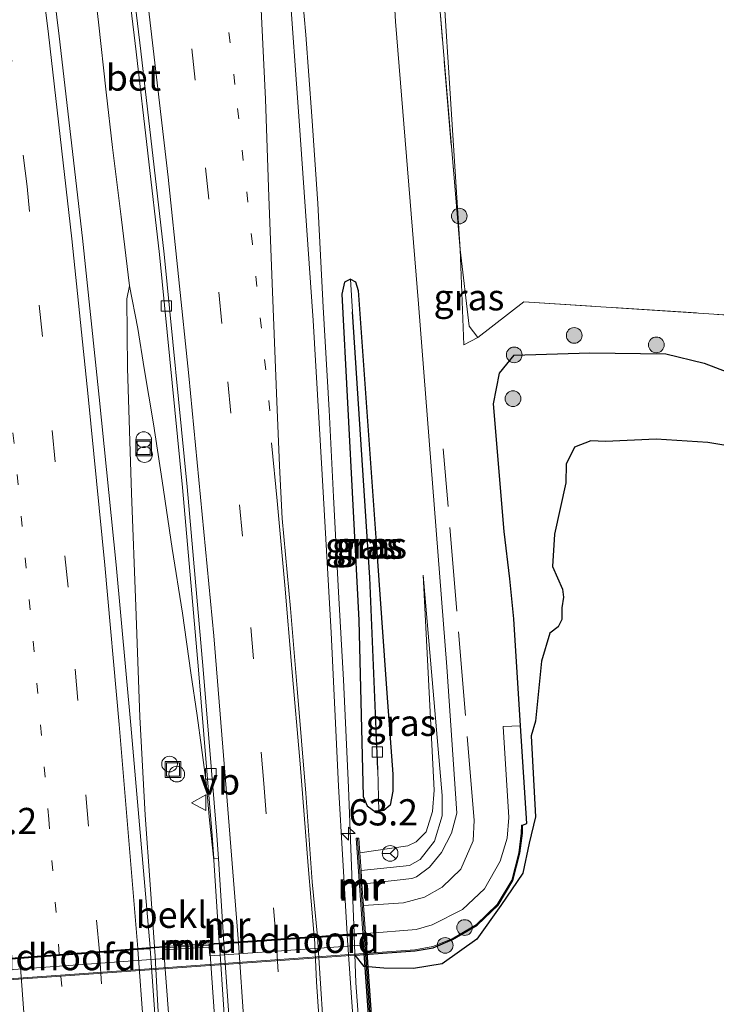
# Model space of a CAD drawing. Units: metres. Extents: x 130000 to 140000, y 543750 to 550750.
# Drawn here: x 131342 to 131408, y 548406 to 548499 of the extents above; entities that cross this region are included whole.
import ezdxf
from ezdxf.enums import TextEntityAlignment as Align

# ---------------------------------------------------------------- set-up
doc = ezdxf.new("R2010")
doc.units = ezdxf.units.M
for name, pattern in [('IE-TERREINAFSCHEIDING', [10, 8, -2]), ('VW-1-3_STREEP', [4, 1, -3]), ('VW-3-9_STREEP', [12, 3, -9])]:
    doc.linetypes.add(name, pattern=pattern)
doc.layers.get('0').update_dxf_attribs({"lineweight": 25})
for name, color, linetype, lineweight in [('B-ME-AL-OVERIG-S-B1', 7, 'Continuous', 18), ('B-ME-AM-KILOMETR-S-B1', 7, 'Continuous', 18), ('B-ME-BV-GELEIDECONSTRUCTIE-GELEIDERAIL-L-B1', 213, 'BV-GELEIDERAIL', 18), ('B-ME-BV-GELEIDECONSTRUCTIE-GELEIDERAIL-L-B2', 213, 'BV-GELEIDERAIL', 18), ('B-ME-GR-BOOM-S-B1', 93, 'Continuous', 18), ('B-ME-GW-KRUINLIJN-L-B1', 93, 'Continuous', 18), ('B-ME-GW-TEENLIJN-L-B1', 93, 'Continuous', 18), ('B-ME-IE-GRASLAND-GV-B6', 93, 'Continuous', 18), ('B-ME-IE-INRICHTINGSELEMENT-S-B1', 253, 'Continuous', 18), ('B-ME-IE-TERREINAFSCHEIDING-RASTERHEKWERK-L-B1', 8, 'IE-TERREINAFSCHEIDING', 18), ('B-ME-KW-BRUG-GV-B7', 173, 'Continuous', 18), ('B-ME-KW-LANDHOOFD-GV-B6', 173, 'Continuous', 18), ('B-ME-MW-MUUR-GV-B6', 8, 'IE-TERREINAFSCHEIDING-KUNSTMATIG', 18), ('B-ME-MW-MUUR-L-B1', 8, 'IE-TERREINAFSCHEIDING-KUNSTMATIG', 18), ('B-ME-OB-BEKLEDING-GV-B6', 253, 'Continuous', 18), ('B-ME-OB-WATERLIJN-L-B1', 133, 'OB-WATERLIJN', 18), ('B-ME-OG-WATER-GV-B6', 153, 'Continuous', 18), ('B-ME-VH-VERH_SOORT-BETON-OVERIG-GV-B6', 8, 'IE-TERREINAFSCHEIDING-NATUURLIJK-HOUTWAL', 18), ('B-ME-VH-VERH_SOORT-BITUMEN-GV-B6', 8, 'IE-TERREINAFSCHEIDING-NATUURLIJK-HOUTWAL', 18), ('B-ME-VH-VERH_SOORT-BITUMEN-GV-B7', 8, 'Continuous', 18), ('B-ME-VV-KOLK-S-B1', 8, 'Continuous', 18), ('B-ME-VW-MARKERING-13STREEP-045-L-B1', 255, 'VW-1-3_STREEP', 18), ('B-ME-VW-MARKERING-13STREEP-045-L-B2', 255, 'VW-1-3_STREEP', 18), ('B-ME-VW-MARKERING-39STREEP-015-L-B1', 255, 'VW-3-9_STREEP', 18), ('B-ME-VW-MARKERING-39STREEP-015-L-B2', 255, 'VW-3-9_STREEP', 18), ('B-ME-VW-MARKERING-STREEP-015-L-B1', 7, 'Continuous', 18), ('B-ME-VW-MARKERING-STREEP-015-L-B2', 7, 'Continuous', 18), ('B-ME-VW-MEUBILAIR_WEGMEUBILAIR-RONA-S-B1', 8, 'Continuous', 18), ('B-ME-VW-MEUBILAIR_WEGMEUBILAIR-VERKEERSBORD-S-B1', 8, 'Continuous', 18)]:
    doc.layers.add(name, color=color, linetype=linetype, lineweight=lineweight)
for name, color, linetype in [('B-ME-GW-INSTEEKWATERGANG-L-B1', 10, 'Continuous'), ('B-ME-GW-WATERGANG-GREPPEL-L-B1', 10, 'Continuous'), ('B-ME-IE-RIET-GV-B6', 10, 'Continuous'), ('B-ME-MW-MUUR-GV-B7', 10, 'Continuous'), ('B-ME-MW-MUUR-L-B2', 10, 'Continuous')]:
    doc.layers.add(name, color=color, linetype=linetype)
doc.styles.add('NLCS-ISO', font='NLCS-ISO.TTF')
doc.linetypes.add('BV-GELEIDERAIL', pattern='A,10,-3,[108,NLCS.SHX,S=1,R=0,X=0,Y=0],-3', length=16)
doc.linetypes.add('IE-TERREINAFSCHEIDING-KUNSTMATIG', pattern='A,4,[82,NLCS.SHX,S=0.75,R=90,X=0,Y=0],4,-2', length=10)
doc.linetypes.add('IE-TERREINAFSCHEIDING-NATUURLIJK-HOUTWAL', pattern='A,7,-1.5,[67,NLCS.SHX,S=0.75,R=45,X=0,Y=0],-1.5,7,-1.5,[70,NLCS.SHX,S=0.75,R=0,X=0,Y=0],-1.5', length=20)
doc.linetypes.add('OB-WATERLIJN', pattern='A,10,[32,NLCS.SHX,S=2,R=0,X=0,Y=0],-12', length=22)

# ---------------------------------------------------------------- blocks, each defined once
blk = doc.blocks.new('hecto')
for p, q in [((0, 0.625), (-0.625, 0)), ((0, -0.625), (0, 0.625)), ((-0.625, 0), (0.625, 0)), ((0.625, 0), (0, -0.625))]:
    blk.add_line(p, q)
blk = doc.blocks.new('boom')
h = blk.add_hatch(color=256)
edge = h.paths.add_edge_path()
edge.add_arc((0, 0), 0.75, 0, 360)
blk.add_circle((0, 0), 0.75)
blk = doc.blocks.new('dtb')
blk.add_circle((0, 0), 0.75)
blk = doc.blocks.new('kolk')
blk.add_lwpolyline([(-0.5, -0.5), (0.5, -0.5), (0.5, 0.5), (-0.5, 0.5)], close=True)
blk = doc.blocks.new('put')
for p, q in [((0.75, 0.75), (-0.75, 0.75)), ((-0.75, 0.75), (-0.75, -0.75)), ((0.75, -0.75), (0.75, 0.75)), ((-0.75, -0.75), (0.75, -0.75))]:
    blk.add_line(p, q)
blk.add_lwpolyline([(-0.625, 0.625), (0.625, 0.625), (0.625, -0.625), (-0.625, -0.625)], close=True)
blk = doc.blocks.new('verkeersbord')
for p, q in [((0, 0.75), (-0.75, -0.625)), ((0.75, -0.625), (0, 0.75)), ((-0.75, -0.625), (0.75, -0.625))]:
    blk.add_line(p, q)
blk = doc.blocks.new('wegwijzer')
for q in [(-0.53, -0.53), (0, 0.75), (0.53, -0.53)]:
    blk.add_line((0, 0), q)
blk.add_circle((0, 0), 0.75)

msp = doc.modelspace()

# ---------------------------------------------------------------- linework, layer by layer
at = {"layer": 'B-ME-BV-GELEIDECONSTRUCTIE-GELEIDERAIL-L-B1'}
for points in [[(131373.777, 548412.41, 3.902), (131373.627, 548416.316, 3.902), (131373.238, 548426.3, 3.926), (131372.76, 548436.562, 4.065), (131372.282, 548444.938, 4.152), (131371.817, 548454.021, 4.247), (131371.405, 548462.269, 4.31), (131370.824, 548472.101, 4.425), (131370.329, 548481.977, 4.497), (131369.766, 548490.309, 4.525), (131369.187, 548498.041, 4.626), (131368.211, 548508.747, 4.736), (131367.274, 548517.911, 4.775), (131366.27, 548527.31, 4.837), (131365.167, 548535.957, 4.957), (131363.487, 548548.349, 5.009), (131361.891, 548558.899, 5.086), (131360.252, 548569.534, 5.129), (131358.571, 548580.04, 5.172), (131356.955, 548590.525, 5.158), (131355.292, 548601.31, 5.23), (131353.34, 548613.077, 5.278), (131351.178, 548626.301, 5.297)], [(131360.925, 548411.516, 3.624), (131360.723, 548414.464, 3.628), (131360.412, 548419.365, 3.638), (131360.005, 548423.195, 3.7), (131359.666, 548426.79, 3.786), (131359.243, 548430.126, 3.858), (131358.802, 548433.184, 3.882), (131358.222, 548437.248, 3.916), (131357.41, 548442.915, 3.978), (131356.442, 548449.094, 4.055), (131355.492, 548455.552, 4.107), (131354.64, 548460.983, 4.126), (131353.768, 548466.243, 4.17), (131353.147, 548470.07, 4.179), (131352.353, 548474.13, 4.069), (131351.551, 548480.719, 4.237), (131350.75, 548487.307, 4.28), (131350.135, 548492.591, 4.294), (131349.397, 548499.265, 4.352), (131348.497, 548507.095, 4.404)], [(131354.75, 548411.125, 3.677), (131354.342, 548417.056, 3.768), (131353.845, 548423.671, 3.811), (131353.358, 548433.029, 3.85), (131352.974, 548443.565, 3.902), (131352.567, 548454.357, 3.936), (131352.177, 548466.285, 4.008), (131352.122, 548472.887, 4.045), (131352.353, 548474.13, 4.069)]]:
    msp.add_polyline3d(points, dxfattribs=at)
at = {"layer": 'B-ME-BV-GELEIDECONSTRUCTIE-GELEIDERAIL-L-B2'}
for points in [[(131373.784, 548412.225, 3.902), (131373.958, 548407.703, 3.902), (131374.789, 548396.545, 3.826), (131375.149, 548392.353, 3.818)], [(131356.143, 548391.037, 3.536), (131355.166, 548403.737, 3.644), (131354.774, 548410.782, 3.672), (131354.761, 548410.975, 3.675)], [(131360.935, 548411.366, 3.623), (131361.361, 548405.154, 3.614), (131362.076, 548394.752, 3.561), (131362.298, 548391.479, 3.507)]]:
    msp.add_polyline3d(points, dxfattribs=at)
at = {"layer": 'B-ME-GW-INSTEEKWATERGANG-L-B1'}
for points in [[(131373.444, 548474.762, 3.607), (131372.865, 548474.478, 3.603), (131372.622, 548473.335, 3.595), (131374.232, 548442.267, 3.22), (131374.652, 548425.443, 3.127), (131375.034, 548424.556, 3.099), (131375.862, 548423.951, 3.099), (131376.149, 548424.011, 3.099)], [(131373.444, 548474.762, 3.607), (131373.932, 548474.498, 3.607), (131374.188, 548473.689, 3.603), (131375.88, 548449.651, 3.329), (131376.891, 548435.29, 3.18), (131377.466, 548427.566, 3.135), (131377.468, 548425.955, 3.115), (131377.209, 548424.611, 3.095), (131376.612, 548424.107, 3.099), (131376.149, 548424.011, 3.099)]]:
    msp.add_polyline3d(points, dxfattribs=at)
at = {"layer": 'B-ME-GW-KRUINLIJN-L-B1'}
msp.add_line((131385.594, 548469.203, 1.929), (131384.249, 548468.497, 2.122), dxfattribs=at)
for points in [[(131374.536, 548417.098, 3.406), (131379.276, 548417.638, 3.385), (131379.724, 548417.807, 3.426), (131380.971, 548418.711, 3.426), (131382.11, 548420.118, 3.426), (131383.082, 548421.961, 3.43), (131383.573, 548423.873, 3.393), (131382.628, 548437.822, 3.361), (131379.921, 548472.418, 3.434), (131377.732, 548499.338, 3.644), (131376.424, 548521.962, 3.801), (131376.469, 548522.818, 3.801), (131376.992, 548523.599, 3.801), (131378.464, 548524.397, 3.801), (131379.892, 548524.792, 3.74)], [(131374.445, 548418.395, 3.405), (131379.053, 548418.877, 3.405), (131380.094, 548419.447, 3.405), (131381.445, 548421.185, 3.41), (131382.176, 548423.608, 3.414), (131382.186, 548425.539, 3.414), (131380.371, 548446.544, 3.389)]]:
    msp.add_polyline3d(points, dxfattribs=at)
at = {"layer": 'B-ME-GW-TEENLIJN-L-B1'}
msp.add_line((131384.249, 548468.497, 2.122), (131383.888, 548477.577, 2.126), dxfattribs=at)
for points in [[(131473.21, 548507.108, 3.41), (131464.497, 548507.313, 2.711), (131450.401, 548508.662, 2.223), (131433.291, 548511.276, 2.042), (131417.032, 548515.419, 2.098), (131393.319, 548520.745, 2.288), (131388.846, 548521.51, 2.304), (131385.731, 548521.361, 2.385), (131383.28, 548520.145, 2.421), (131381.843, 548518.722, 2.393), (131381.46, 548517.549, 2.376), (131381.387, 548516.785, 2.308), (131383.888, 548477.577, 2.126)], [(131380.371, 548446.544, 3.389), (131381.408, 548426.039, 3.18), (131381.272, 548424.004, 3.159), (131380.672, 548422.07, 3.099), (131379.691, 548421.116, 3.091), (131378.901, 548420.741, 3.095), (131374.328, 548420.079, 3.179)]]:
    msp.add_polyline3d(points, dxfattribs=at)
at = {"layer": 'B-ME-GW-WATERGANG-GREPPEL-L-B1'}
msp.add_polyline3d([(131376.05, 548428.008, 2.461), (131375.274, 548446.326, 2.941), (131373.639, 548471.654, 3.111)], dxfattribs=at)
at = {"layer": 'B-ME-IE-GRASLAND-GV-B6'}
for points in [[(131376.424, 548521.962, 3.801), (131377.732, 548499.338, 3.644), (131379.921, 548472.418, 3.434), (131382.628, 548437.822, 3.361), (131383.573, 548423.873, 3.393), (131383.082, 548421.961, 3.43), (131382.11, 548420.118, 3.426), (131380.971, 548418.711, 3.426), (131379.724, 548417.807, 3.426), (131379.276, 548417.638, 3.385), (131374.536, 548417.098, 3.406), (131374.445, 548418.395, 3.405), (131379.053, 548418.877, 3.405), (131380.094, 548419.447, 3.405), (131381.445, 548421.185, 3.41), (131382.176, 548423.608, 3.414), (131382.186, 548425.539, 3.414), (131380.371, 548446.544, 3.389), (131381.408, 548426.039, 3.18), (131381.272, 548424.004, 3.159), (131380.672, 548422.07, 3.099), (131379.691, 548421.116, 3.091), (131378.901, 548420.741, 3.095), (131374.328, 548420.079, 3.179), (131374.23, 548421.485, 3.362), (131373.981, 548421.468, 3.362), (131374.612, 548412.418, 3.28), (131373.117, 548412.314, 3.155), (131372.312, 548426.434, 3.276), (131371.603, 548441.092, 3.385), (131370.692, 548456.697, 3.539), (131369.875, 548470.839, 3.74), (131368.528, 548490.291, 3.837), (131367.593, 548503.114, 3.91)], [(131411.909, 548464.94, -0.25), (131407.164, 548466.753, -0.25), (131403.53, 548467.638, -0.25), (131396.263, 548467.731, -0.25), (131389.068, 548467.534, -0.25), (131387.662, 548465.812, -0.25), (131387.085, 548462.864, -0.25), (131388.093, 548450.698, -0.25), (131388.648, 548446.204, -0.25), (131389.017, 548442.37, -0.25), (131389.659, 548432.201, -0.25), (131388.013, 548432.119, 0.94), (131388.528, 548423.45, 0.94), (131388.379, 548421.473, 0.94), (131387.727, 548419.277, 0.94), (131386.225, 548416.65, 0.94), (131384.113, 548414.69, 0.94), (131381.246, 548413.219, 0.94), (131379.702, 548412.764, 0.936), (131374.963, 548412.402, 0.94), (131374.96, 548412.442, 1.1), (131374.861, 548412.436, 1.1), (131374.677, 548415.07, 2.304), (131374.536, 548417.098, 3.406), (131379.276, 548417.638, 3.385), (131379.724, 548417.807, 3.426), (131380.971, 548418.711, 3.426), (131382.11, 548420.118, 3.426), (131383.082, 548421.961, 3.43), (131383.573, 548423.873, 3.393), (131382.628, 548437.822, 3.361), (131379.921, 548472.418, 3.434), (131377.732, 548499.338, 3.644), (131376.424, 548521.962, 3.801)], [(131350.555, 548516.789, 3.815), (131353.011, 548496.44, 3.665), (131355.228, 548477.111, 3.592), (131357.42, 548454.912, 3.373), (131358.934, 548437.508, 3.211), (131360.259, 548421.722, 3.036), (131360.399, 548419.543, 3.022), (131360.845, 548419.504, 3.051), (131361.36, 548411.496, 3), (131359.946, 548411.397, 3.047), (131355.659, 548411.144, 3.116), (131354.321, 548411.042, 3.184), (131352.477, 548432.246, 3.288), (131351.082, 548447.548, 3.478), (131349.453, 548463.527, 3.575), (131347.889, 548478.658, 3.676), (131345.663, 548497.932, 3.87), (131342.754, 548521.519, 4.019)], [(131475.999, 548506.24, 3.454), (131473.188, 548494.198, 3.434), (131470.371, 548494.673, 3.393), (131466.708, 548493.024, 3.119), (131459.39, 548489.471, 2.651), (131448.174, 548483.93, 2.183), (131433.661, 548476.774, 1.739), (131417.682, 548477.053, 1.727), (131416.419, 548470.894, 1.541), (131389.98, 548472.603, 1.949), (131385.594, 548469.203, 1.929), (131384.759, 548470.298, 2.054), (131383.888, 548477.577, 2.126), (131381.387, 548516.785, 2.308)], [(131381.387, 548516.785, 2.308), (131383.888, 548477.577, 2.126)], [(131382.015, 548499.903, 2.425), (131383.888, 548477.577, 2.126), (131384.249, 548468.497, 2.122), (131385.594, 548469.203, 1.929), (131389.98, 548472.603, 1.949), (131416.419, 548470.894, 1.541)], [(131383.888, 548477.577, 2.126), (131382.015, 548499.903, 2.425)], [(131385.594, 548469.203, 1.929), (131384.249, 548468.497, 2.122), (131383.888, 548477.577, 2.126), (131384.759, 548470.298, 2.054), (131385.594, 548469.203, 1.929)], [(131373.444, 548474.762, 3.607), (131372.865, 548474.478, 3.603), (131372.622, 548473.335, 3.595), (131374.232, 548442.267, 3.22), (131374.652, 548425.443, 3.127), (131375.034, 548424.556, 3.099), (131375.862, 548423.951, 3.099), (131376.149, 548424.011, 3.099), (131376.612, 548424.107, 3.099), (131377.209, 548424.611, 3.095), (131377.468, 548425.955, 3.115), (131377.466, 548427.566, 3.135), (131376.891, 548435.29, 3.18), (131375.88, 548449.651, 3.329), (131374.188, 548473.689, 3.603), (131373.932, 548474.498, 3.607), (131373.444, 548474.762, 3.607)], [(131373.444, 548474.762, 3.607), (131373.639, 548471.654, 3.111), (131375.274, 548446.326, 2.941), (131376.05, 548428.008, 2.461), (131376.149, 548424.011, 3.099), (131375.862, 548423.951, 3.099), (131375.034, 548424.556, 3.099), (131374.652, 548425.443, 3.127), (131374.232, 548442.267, 3.22), (131372.622, 548473.335, 3.595), (131372.865, 548474.478, 3.603), (131373.444, 548474.762, 3.607)], [(131373.444, 548474.762, 3.607), (131373.932, 548474.498, 3.607), (131374.188, 548473.689, 3.603), (131375.88, 548449.651, 3.329), (131376.891, 548435.29, 3.18), (131377.466, 548427.566, 3.135), (131377.468, 548425.955, 3.115), (131377.209, 548424.611, 3.095), (131376.612, 548424.107, 3.099), (131376.149, 548424.011, 3.099), (131376.05, 548428.008, 2.461), (131375.274, 548446.326, 2.941), (131373.639, 548471.654, 3.111), (131373.444, 548474.762, 3.607)], [(131374.445, 548418.395, 3.405), (131374.328, 548420.079, 3.179), (131378.901, 548420.741, 3.095), (131379.691, 548421.116, 3.091), (131380.672, 548422.07, 3.099), (131381.272, 548424.004, 3.159), (131381.408, 548426.039, 3.18), (131380.371, 548446.544, 3.389), (131382.186, 548425.539, 3.414), (131382.176, 548423.608, 3.414), (131381.445, 548421.185, 3.41), (131380.094, 548419.447, 3.405), (131379.053, 548418.877, 3.405), (131374.445, 548418.395, 3.405)]]:
    msp.add_polyline3d(points, dxfattribs=at)
at = {"layer": 'B-ME-IE-RIET-GV-B6'}
for points in [[(131389.659, 548432.201, -0.25), (131389.017, 548442.37, -0.25), (131388.648, 548446.204, -0.25), (131388.093, 548450.698, -0.25), (131387.085, 548462.864, -0.25), (131387.662, 548465.812, -0.25), (131389.068, 548467.534, -0.25), (131396.263, 548467.731, -0.25), (131403.53, 548467.638, -0.25), (131407.164, 548466.753, -0.25), (131411.909, 548464.94, -0.25)], [(131410.196, 548458.763, -0.25), (131407.512, 548459.193, -0.25), (131402.589, 548459.513, -0.25), (131397.77, 548459.291, -0.25), (131396.378, 548459.353, -0.25), (131394.82, 548458.736, -0.25), (131394.011, 548457.137, -0.25), (131393.984, 548455.338, -0.25), (131392.884, 548450.446, -0.25), (131392.715, 548447.371, -0.25), (131393.651, 548445.222, -0.25), (131393.762, 548444.459, -0.25), (131393.609, 548443.446, -0.25), (131393.592, 548442.981, -0.25), (131393.601, 548442.326, -0.25), (131393.258, 548441.622, -0.25), (131392.449, 548441.019, -0.25), (131391.675, 548438.358, -0.25), (131391.087, 548432.619, -0.25), (131390.685, 548431.226, -0.25), (131391.089, 548423.522, -0.25), (131390.488, 548421.008, -0.25), (131389.888, 548418.154, -0.25), (131387.796, 548415.057, -0.25), (131385.501, 548411.858, -0.25), (131382.184, 548409.502, -0.25), (131379.436, 548409.05, -0.25), (131376.634, 548409.08, -0.25), (131374.751, 548409.235, -0.25), (131373.886, 548410.339, -0.25), (131379.599, 548410.748, -0.25), (131381.321, 548411.038, -0.25), (131383.177, 548411.804, -0.25), (131385.514, 548413.181, -0.25), (131387.525, 548415.087, -0.25), (131388.913, 548417.442, -0.25), (131389.599, 548420.057, -0.25), (131389.834, 548421.947, -0.25), (131389.839, 548422.73, -0.25), (131390.248, 548422.877, -0.25), (131389.659, 548432.201, -0.25)]]:
    msp.add_polyline3d(points, dxfattribs=at)
at = {"layer": 'B-ME-IE-TERREINAFSCHEIDING-RASTERHEKWERK-L-B1'}
for points in [[(131383.888, 548477.577, 2.126), (131382.015, 548499.903, 2.425), (131380.309, 548519.977, 2.554), (131379.892, 548524.792, 3.74)], [(131385.594, 548469.203, 1.929), (131384.759, 548470.298, 2.054), (131383.888, 548477.577, 2.126)], [(131416.419, 548470.894, 1.541), (131389.98, 548472.603, 1.949), (131385.594, 548469.203, 1.929)], [(131374.677, 548415.07, 2.304), (131378.502, 548415.32, 2.304), (131380.485, 548415.856, 2.304), (131382.199, 548416.812, 2.304), (131383.96, 548418.515, 2.304), (131385.156, 548421.215, 2.304), (131385.251, 548423.193, 2.304), (131382.29, 548458.577, 2.308)]]:
    msp.add_polyline3d(points, dxfattribs=at)
at = {"layer": 'B-ME-KW-BRUG-GV-B7'}
for points in [[(131361.395, 548391.328, 2.866), (131359.999, 548411.351, 3.047), (131374.914, 548412.389, 3.28), (131376.31, 548392.366, 3.099), (131361.395, 548391.328, 2.866)], [(131357.13, 548391.058, 2.885), (131338.387, 548389.641, 2.683), (131336.87, 548409.673, 2.913), (131355.613, 548411.09, 3.115), (131357.13, 548391.058, 2.885)]]:
    msp.add_polyline3d(points, dxfattribs=at)
at = {"layer": 'B-ME-KW-LANDHOOFD-GV-B6'}
for points in [[(131361.36, 548411.496, 3), (131362.741, 548411.592, 2.994), (131366.346, 548411.843, 3.072), (131369.991, 548412.097, 3.13), (131370.296, 548412.118, 3.131), (131373.117, 548412.314, 3.155), (131374.612, 548412.418, 3.28), (131374.861, 548412.436, 1.1), (131374.96, 548412.442, 1.1), (131374.963, 548412.402, 0.94), (131375.035, 548411.304, 0.399), (131360.023, 548410.246, 0.399), (131359.964, 548411.098, 0.4), (131359.946, 548411.397, 3.047), (131361.36, 548411.496, 3)], [(131336.824, 548409.61, 0.94), (131336.816, 548409.719, 1.1), (131336.916, 548409.727, 1.1), (131337.165, 548409.746, 2.914), (131338.552, 548409.851, 2.836), (131341.882, 548410.102, 2.929), (131345.663, 548410.388, 3.003), (131349.484, 548410.676, 3.059), (131353.149, 548410.953, 3.16), (131354.321, 548411.042, 3.184), (131355.659, 548411.144, 3.116), (131355.677, 548410.845, 0.4), (131355.744, 548410.006, 0.395), (131336.9, 548408.634, 0.395), (131336.824, 548409.61, 0.94)]]:
    msp.add_polyline3d(points, dxfattribs=at)
at = {"layer": 'B-ME-MW-MUUR-GV-B6'}
for points in [[(131333.277, 548407.536, 0.5), (131379.587, 548410.847, 0.5), (131381.293, 548411.135, 0.5), (131383.132, 548411.894, 0.5), (131385.453, 548413.261, 0.5), (131387.446, 548415.15, 0.5), (131388.82, 548417.481, 0.5), (131389.501, 548420.076, 0.5), (131389.734, 548421.954, 0.5), (131389.739, 548422.731, 0.5), (131389.839, 548422.73, -0.25)], [(131389.839, 548422.73, -0.25), (131389.834, 548421.947, -0.25), (131389.599, 548420.057, -0.25), (131388.913, 548417.442, -0.25), (131387.525, 548415.087, -0.25), (131385.514, 548413.181, -0.25), (131383.177, 548411.804, -0.25), (131381.321, 548411.038, -0.25), (131379.599, 548410.748, -0.25), (131373.886, 548410.339, -0.25), (131333.285, 548407.436, -0.25)], [(131374.861, 548412.436, 1.1), (131374.612, 548412.418, 3.28), (131373.981, 548421.468, 3.362), (131374.23, 548421.485, 3.362), (131374.328, 548420.079, 3.179), (131374.445, 548418.395, 3.405), (131374.536, 548417.098, 3.406), (131374.677, 548415.07, 2.304), (131374.861, 548412.436, 1.1)], [(131355.659, 548411.144, 3.116), (131359.946, 548411.397, 3.047), (131359.964, 548411.098, 0.4), (131355.677, 548410.845, 0.4), (131355.659, 548411.144, 3.116)]]:
    msp.add_polyline3d(points, dxfattribs=at)
at = {"layer": 'B-ME-MW-MUUR-GV-B7'}
msp.add_polyline3d([(131376.008, 548392.395, 3.099), (131374.619, 548412.319, 3.279), (131374.868, 548412.336, 3.279), (131376.257, 548392.412, 3.099), (131376.008, 548392.395, 3.099)], dxfattribs=at)
at = {"layer": 'B-ME-MW-MUUR-L-B1'}
for p, q in [((131374.74, 548412.478, 3.498), (131374.106, 548421.423, 3.47)), ((131355.723, 548411.016, 3.502), (131359.895, 548411.264, 3.502))]:
    msp.add_line(p, q, dxfattribs=at)
at = {"layer": 'B-ME-MW-MUUR-L-B2'}
msp.add_line((131374.746, 548412.278, 3.35), (131376.13, 548392.455, 3.35), dxfattribs=at)
at = {"layer": 'B-ME-OB-BEKLEDING-GV-B6'}
msp.add_polyline3d([(131336.9, 548408.634, 0.395), (131355.744, 548410.006, 0.395), (131355.677, 548410.845, 0.4), (131359.964, 548411.098, 0.4), (131360.023, 548410.246, 0.399), (131375.035, 548411.304, 0.399), (131374.963, 548412.402, 0.94), (131379.702, 548412.764, 0.936), (131381.246, 548413.219, 0.94), (131384.113, 548414.69, 0.94), (131386.225, 548416.65, 0.94), (131387.727, 548419.277, 0.94), (131388.379, 548421.473, 0.94), (131388.528, 548423.45, 0.94), (131388.013, 548432.119, 0.94), (131389.659, 548432.201, -0.25), (131390.248, 548422.877, -0.25), (131389.839, 548422.73, -0.25), (131389.739, 548422.731, 0.5), (131389.734, 548421.954, 0.5), (131389.501, 548420.076, 0.5), (131388.82, 548417.481, 0.5), (131387.446, 548415.15, 0.5), (131385.453, 548413.261, 0.5), (131383.132, 548411.894, 0.5), (131381.293, 548411.135, 0.5), (131379.587, 548410.847, 0.5), (131333.277, 548407.536, 0.5)], dxfattribs=at)
at = {"layer": 'B-ME-OB-WATERLIJN-L-B1'}
msp.add_line((131387.662, 548465.812, -0.25), (131389.068, 548467.534, -0.25), dxfattribs=at)
for points in [[(131411.909, 548464.94, -0.25), (131407.164, 548466.753, -0.25), (131403.53, 548467.638, -0.25), (131396.263, 548467.731, -0.25), (131389.068, 548467.534, -0.25)], [(131387.662, 548465.812, -0.25), (131387.085, 548462.864, -0.25), (131388.093, 548450.698, -0.25), (131388.648, 548446.204, -0.25)], [(131333.285, 548407.436, -0.25), (131373.886, 548410.339, -0.25), (131379.599, 548410.748, -0.25), (131381.321, 548411.038, -0.25), (131383.177, 548411.804, -0.25), (131385.514, 548413.181, -0.25), (131387.525, 548415.087, -0.25), (131388.913, 548417.442, -0.25), (131389.599, 548420.057, -0.25), (131389.834, 548421.947, -0.25), (131389.839, 548422.73, -0.25), (131390.248, 548422.877, -0.25), (131389.659, 548432.201, -0.25), (131389.017, 548442.37, -0.25), (131388.648, 548446.204, -0.25)]]:
    msp.add_polyline3d(points, dxfattribs=at)
at = {"layer": 'B-ME-OG-WATER-GV-B6'}
msp.add_polyline3d([(131333.285, 548407.436, -0.25), (131373.886, 548410.339, -0.25), (131374.751, 548409.235, -0.25), (131376.634, 548409.08, -0.25), (131379.436, 548409.05, -0.25), (131382.184, 548409.502, -0.25), (131385.501, 548411.858, -0.25), (131387.796, 548415.057, -0.25), (131389.888, 548418.154, -0.25), (131390.488, 548421.008, -0.25), (131391.089, 548423.522, -0.25), (131390.685, 548431.226, -0.25), (131391.087, 548432.619, -0.25), (131391.675, 548438.358, -0.25), (131392.449, 548441.019, -0.25), (131393.258, 548441.622, -0.25), (131393.601, 548442.326, -0.25), (131393.592, 548442.981, -0.25), (131393.609, 548443.446, -0.25), (131393.762, 548444.459, -0.25), (131393.651, 548445.222, -0.25), (131392.715, 548447.371, -0.25), (131392.884, 548450.446, -0.25), (131393.984, 548455.338, -0.25), (131394.011, 548457.137, -0.25), (131394.82, 548458.736, -0.25), (131396.378, 548459.353, -0.25), (131397.77, 548459.291, -0.25), (131402.589, 548459.513, -0.25), (131407.512, 548459.193, -0.25), (131410.196, 548458.763, -0.25)], dxfattribs=at)
at = {"layer": 'B-ME-VH-VERH_SOORT-BETON-OVERIG-GV-B6'}
msp.add_polyline3d([(131342.886, 548574.252, 4.476), (131344.862, 548561.301, 4.225), (131347.896, 548540.034, 4.034), (131350.995, 548516.836, 3.844), (131353.451, 548496.487, 3.694), (131355.668, 548477.158, 3.621), (131357.86, 548454.959, 3.402), (131359.374, 548437.555, 3.24), (131360.699, 548421.769, 3.065), (131360.845, 548419.504, 3.051), (131360.399, 548419.543, 3.022), (131360.259, 548421.722, 3.036), (131358.934, 548437.508, 3.211), (131357.42, 548454.912, 3.373), (131355.228, 548477.111, 3.592), (131353.011, 548496.44, 3.665), (131350.555, 548516.789, 3.815), (131347.456, 548539.987, 4.005), (131344.422, 548561.254, 4.196), (131342.446, 548574.205, 4.447), (131342.886, 548574.252, 4.476)], dxfattribs=at)
at = {"layer": 'B-ME-VH-VERH_SOORT-BITUMEN-GV-B6'}
for points in [[(131342.754, 548521.519, 4.019), (131345.663, 548497.932, 3.87), (131347.889, 548478.658, 3.676), (131349.453, 548463.527, 3.575), (131351.082, 548447.548, 3.478), (131352.477, 548432.246, 3.288), (131354.321, 548411.042, 3.184), (131353.149, 548410.953, 3.16), (131349.484, 548410.676, 3.059), (131345.663, 548410.388, 3.003), (131341.882, 548410.102, 2.929), (131338.552, 548409.851, 2.836), (131338.288, 548417.782, 2.881), (131337.181, 548431.305, 2.962), (131335.211, 548452.883, 3.208), (131333.039, 548474.947, 3.365), (131329.402, 548505.288, 3.611)], [(131367.593, 548503.114, 3.91), (131368.528, 548490.291, 3.837), (131369.875, 548470.839, 3.74), (131370.692, 548456.697, 3.539), (131371.603, 548441.092, 3.385), (131372.312, 548426.434, 3.276), (131373.117, 548412.314, 3.155), (131370.296, 548412.118, 3.131), (131369.991, 548412.097, 3.13), (131366.346, 548411.843, 3.072), (131362.741, 548411.592, 2.994), (131361.36, 548411.496, 3), (131360.845, 548419.504, 3.051), (131360.699, 548421.769, 3.065), (131359.374, 548437.555, 3.24), (131357.86, 548454.959, 3.402), (131355.668, 548477.158, 3.621), (131353.451, 548496.487, 3.694), (131350.995, 548516.836, 3.844)]]:
    msp.add_polyline3d(points, dxfattribs=at)
at = {"layer": 'B-ME-VH-VERH_SOORT-BITUMEN-GV-B7'}
for points in [[(131364.143, 548391.569, 2.812), (131362.747, 548391.472, 2.836), (131361.367, 548411.396, 3), (131362.749, 548411.492, 2.993), (131366.354, 548411.743, 3.071), (131369.999, 548411.997, 3.129), (131370.304, 548412.018, 3.13), (131373.124, 548412.214, 3.155), (131374.52, 548392.292, 3.038), (131371.262, 548392.065, 3.034), (131367.647, 548391.813, 2.876), (131364.143, 548391.569, 2.812)], [(131340.028, 548389.816, 2.701), (131338.56, 548409.751, 2.836), (131341.89, 548410.002, 2.929), (131345.671, 548410.288, 3.002), (131349.493, 548410.577, 3.058), (131353.157, 548410.853, 3.159), (131354.329, 548410.942, 3.184), (131355.762, 548391.005, 3.058), (131354.593, 548390.917, 3.01), (131350.889, 548390.637, 2.862), (131347.128, 548390.353, 2.815), (131343.366, 548390.068, 2.744), (131340.028, 548389.816, 2.701)]]:
    msp.add_polyline3d(points, dxfattribs=at)
at = {"layer": 'B-ME-VW-MARKERING-13STREEP-045-L-B1'}
for points in [[(131365.743, 548462.211, 3.672), (131365.357, 548466.108, 3.744), (131364.089, 548478.118, 3.83), (131362.42, 548493.318, 3.912), (131360.954, 548505.712, 3.998), (131358.978, 548521.616, 4.127), (131356.988, 548536.812, 4.247), (131354.664, 548553.183, 4.386), (131352.302, 548569.104, 4.516), (131349.832, 548585.023, 4.612), (131347.901, 548596.855, 4.717), (131345.905, 548608.707, 4.813), (131342.851, 548627.128, 4.947)], [(131345.663, 548410.388, 3.003), (131344.658, 548423.3, 3.122), (131343.626, 548435.272, 3.237), (131342.508, 548447.201, 3.342), (131341.347, 548459.108, 3.467), (131339.263, 548478.894, 3.592), (131337.48, 548494.739, 3.697), (131335.546, 548510.667, 3.855), (131333.462, 548526.573, 3.975), (131331.272, 548542.37, 4.138), (131328.89, 548558.123, 4.287), (131326.401, 548573.874, 4.445), (131323.826, 548589.581, 4.603), (131321.853, 548601.286, 4.704)]]:
    msp.add_polyline3d(points, dxfattribs=at)
at = {"layer": 'B-ME-VW-MARKERING-13STREEP-045-L-B2'}
msp.add_polyline3d([(131347.128, 548390.353, 2.815), (131346.743, 548395.45, 2.861), (131346.191, 548403.348, 2.931), (131345.671, 548410.288, 3.002)], dxfattribs=at)
at = {"layer": 'B-ME-VW-MARKERING-39STREEP-015-L-B1'}
for points in [[(131349.484, 548410.676, 3.059), (131346.505, 548445.412, 3.309), (131342.589, 548483.606, 3.712), (131338.325, 548518.985, 3.926), (131333.806, 548551.238, 4.233), (131327.688, 548589.296, 4.652), (131321.125, 548629.288, 5.057)], [(131366.346, 548411.843, 3.072), (131365.184, 548426.688, 3.283), (131364.196, 548438.573, 3.364), (131363.145, 548450.264, 3.484), (131362.029, 548461.976, 3.59), (131361.184, 548470.541, 3.686), (131359.939, 548482.401, 3.729), (131358.635, 548493.747, 3.82), (131357.281, 548505.713, 3.887), (131355.779, 548517.443, 3.987), (131354.137, 548530.285, 4.088), (131352.275, 548543.553, 4.208), (131349.583, 548562.214, 4.428), (131347.57, 548575.566, 4.558), (131345.248, 548589.837, 4.682), (131341.914, 548610.27, 4.874), (131338.98, 548627.513, 5.061)]]:
    msp.add_polyline3d(points, dxfattribs=at)
at = {"layer": 'B-ME-VW-MARKERING-39STREEP-015-L-B2'}
for p, q in [((131366.354, 548411.743, 3.071), (131367.647, 548391.813, 2.876)), ((131349.493, 548410.577, 3.058), (131350.889, 548390.637, 2.862))]:
    msp.add_line(p, q, dxfattribs=at)
at = {"layer": 'B-ME-VW-MARKERING-STREEP-015-L-B1'}
for points in [[(131353.149, 548410.953, 3.16), (131351.37, 548432.324, 3.288), (131350.001, 548447.507, 3.462), (131348.407, 548463.587, 3.571), (131346.871, 548478.603, 3.664), (131344.63, 548498.113, 3.861), (131341.742, 548521.496, 4.007), (131338.222, 548546.794, 4.241), (131333.522, 548576.708, 4.487), (131329.6, 548600.677, 4.733), (131324.895, 548628.913, 5.074)], [(131362.749, 548411.492, 2.993), (131361.668, 548425.024, 3.131), (131360.39, 548440.762, 3.256), (131358.024, 548465.56, 3.56), (131356.052, 548484.472, 3.765), (131353.566, 548505.786, 3.788), (131351.033, 548526.139, 4.022), (131346.94, 548555.419, 4.256), (131343.971, 548575.079, 4.57), (131339.818, 548600.689, 4.849), (131337.068, 548617.327, 4.977), (131335.379, 548627.871, 5.103)], [(131370.296, 548412.118, 3.131), (131369.799, 548417.316, 3.25), (131369.17, 548425.775, 3.374), (131368.352, 548435.754, 3.466), (131367.733, 548443.356, 3.547), (131366.93, 548451.942, 3.585), (131366.66, 548456.976, 3.662), (131366.421, 548463.104, 3.729), (131365.993, 548473.563, 3.83), (131365.657, 548482.605, 3.926), (131365.34, 548491.925, 3.993), (131364.874, 548501.115, 4.041)], [(131365.907, 548459.176, 3.662), (131366.44, 548453.63, 3.619), (131367.172, 548445.601, 3.537), (131367.86, 548437.656, 3.456), (131368.646, 548428.577, 3.398), (131369.397, 548418.833, 3.259), (131369.991, 548412.097, 3.13)]]:
    msp.add_polyline3d(points, dxfattribs=at)
at = {"layer": 'B-ME-VW-MARKERING-STREEP-015-L-B2'}
for p, q in [((131353.157, 548410.853, 3.159), (131354.593, 548390.917, 3.01)), ((131364.143, 548391.569, 2.812), (131362.749, 548411.492, 2.993)), ((131343.366, 548390.068, 2.744), (131341.89, 548410.002, 2.929))]:
    msp.add_line(p, q, dxfattribs=at)
for points in [[(131369.999, 548411.997, 3.129), (131370.209, 548407.778, 3.107), (131370.501, 548403.115, 3.076), (131370.819, 548399.015, 3.048), (131371.068, 548395.052, 3.045), (131371.262, 548392.065, 3.034)], [(131370.296, 548412.118, 3.131), (131370.481, 548409.078, 3.118), (131370.904, 548402.716, 3.096)]]:
    msp.add_polyline3d(points, dxfattribs=at)

# ---------------------------------------------------------------- block references
at = {"layer": 'B-ME-AL-OVERIG-S-B1', "rotation": 90}
for p in [(131353.717, 548459.465, 3.313), (131353.793, 548458.049, 3.313), (131356.183, 548428.543, 3.115), (131356.872, 548427.584, 3.115)]:
    msp.add_blockref('dtb', p, dxfattribs=at)
at = {"layer": 'B-ME-AM-KILOMETR-S-B1', "rotation": 90}
msp.add_blockref('hecto', (131373.25, 548421.91, 3.84), dxfattribs=at)
at = {"layer": 'B-ME-GR-BOOM-S-B1', "rotation": 90}
for p in [(131383.815, 548480.777, 1.884), (131394.779, 548469.401, 0.339), (131402.613, 548468.499, 0.339), (131389.058, 548467.545, 0.096), (131388.941, 548463.376, 0.036), (131384.326, 548412.958, 0.479), (131382.468, 548411.256, -0.18)]:
    msp.add_blockref('boom', p, dxfattribs=at)
at = {"layer": 'B-ME-IE-INRICHTINGSELEMENT-S-B1', "rotation": 90}
for p in [(131353.715, 548458.684, 3.329), (131356.513, 548428.022, 3.139)]:
    msp.add_blockref('put', p, dxfattribs=at)
at = {"layer": 'B-ME-VV-KOLK-S-B1', "rotation": 90}
for p in [(131355.881, 548472.206, 3.523), (131375.996, 548429.691, 2.207), (131360.112, 548427.616, 3.087)]:
    msp.add_blockref('kolk', p, dxfattribs=at)
at = {"layer": 'B-ME-VW-MEUBILAIR_WEGMEUBILAIR-RONA-S-B1', "rotation": 90}
msp.add_blockref('wegwijzer', (131377.221, 548420.026, 2.958), dxfattribs=at)
at = {"layer": 'B-ME-VW-MEUBILAIR_WEGMEUBILAIR-VERKEERSBORD-S-B1', "rotation": 90}
msp.add_blockref('verkeersbord', (131359.029, 548424.855, 3.058), dxfattribs=at)

# ---------------------------------------------------------------- texts
at = {"layer": 'B-ME-AM-KILOMETR-S-B1', "ltscale": 0.2, "style": 'NLCS-ISO'}
for p in [(131373.25, 548421.91, 3.84), (131336.93, 548421.08, 3.57)]:
    msp.add_text('63.2', height=2.5, dxfattribs=at).set_placement(p, align=Align.BOTTOM_LEFT)
at = {"layer": 'B-ME-IE-GRASLAND-GV-B6', "ltscale": 0.2, "style": 'NLCS-ISO'}
for p in [(131384.741, 548473.037), (131374.3855, 548449.3565), (131375.045, 548449.3565), (131375.456, 548449.3865), (131378.257, 548432.4695)]:
    msp.add_text('gras', height=2.5, dxfattribs=at).set_placement(p, align=Align.MIDDLE_CENTER)
at = {"layer": 'B-ME-KW-LANDHOOFD-GV-B6', "ltscale": 0.2, "style": 'NLCS-ISO'}
for p in [(131367.9717, 548411.7799), (131344.7717, 548410.1369)]:
    msp.add_text('landhoofd', height=2.5, dxfattribs=at).set_placement(p, align=Align.MIDDLE_CENTER)
at = {"layer": 'B-ME-MW-MUUR-GV-B6', "ltscale": 0.2, "style": 'NLCS-ISO'}
for p in [(131374.5034, 548416.765), (131361.6626, 548413.2044), (131357.381, 548411.1256)]:
    msp.add_text('mr', height=2.5, dxfattribs=at).set_placement(p, align=Align.MIDDLE_CENTER)
at = {"layer": 'B-ME-MW-MUUR-L-B1', "ltscale": 0.2, "style": 'NLCS-ISO'}
for p in [(131374.423, 548416.9505), (131357.809, 548411.14)]:
    msp.add_text('mr', height=2.5, dxfattribs=at).set_placement(p, align=Align.MIDDLE_CENTER)
at = {"layer": 'B-ME-OB-BEKLEDING-GV-B6', "ltscale": 0.2, "style": 'NLCS-ISO'}
msp.add_text('bekl', height=2.5, dxfattribs=at).set_placement((131356.3676, 548414.1727), align=Align.MIDDLE_CENTER)
at = {"layer": 'B-ME-VH-VERH_SOORT-BETON-OVERIG-GV-B6', "ltscale": 0.2, "style": 'NLCS-ISO'}
msp.add_text('bet', height=2.5, dxfattribs=at).set_placement((131352.7406, 548493.9799), align=Align.MIDDLE_CENTER)
at = {"layer": 'B-ME-VW-MEUBILAIR_WEGMEUBILAIR-VERKEERSBORD-S-B1', "ltscale": 0.2, "style": 'NLCS-ISO'}
msp.add_text('vb', height=2.5, dxfattribs=at).set_placement((131359.029, 548424.855, 3.058), align=Align.BOTTOM_LEFT)

doc.saveas('drawing.dxf')
